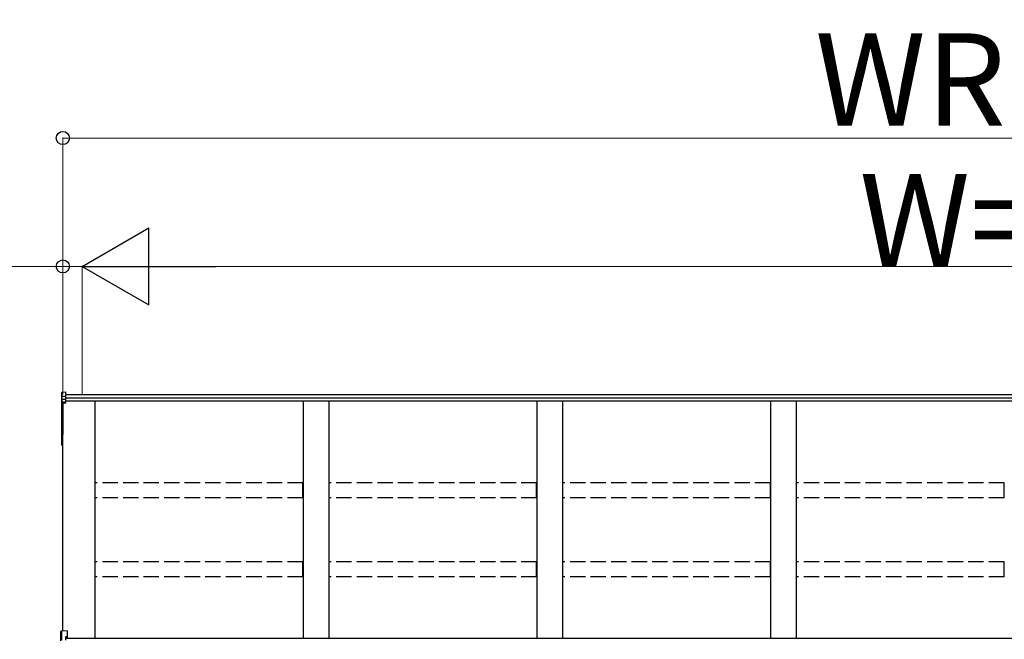
# Model space of a CAD drawing. Extents: x 0 to 15840, y 0 to 25654.
# Drawn here: x 1904 to 3820, y 15962 to 17169 of the extents above; entities that cross this region are included whole.
import ezdxf

# ---------------------------------------------------------------- set-up
doc = ezdxf.new("R2010")
doc.units = 0
doc.linetypes.add('YHIDDEN_1', pattern=[4, 3, -1])
doc.layers.add('YKK_A1', color=4, linetype='CONTINUOUS', lineweight=30)
doc.layers.add('YKK_D', color=6, linetype='CONTINUOUS', lineweight=13)
doc.styles.get("Standard").update_dxf_attribs({"font": 'txt', "bigfont": 'BIGFONT'})

msp = doc.modelspace()

# ---------------------------------------------------------------- linework, layer by layer
at = {"layer": 'YKK_A1'}
for p, q in [((1985.5, 16442.7), (1985.5, 16434.8)), ((1986.5, 16443.7), (1993.5, 16444.2)), ((1986.5, 16435.7), (1986.5, 16443.7)), ((1993.5, 16436.1), (1993.5, 16444.2)), ((1985.5, 16434.8), (1985.5, 16429)), ((1985.5, 16429), (1985.5, 16423.3)), ((1986.5, 16435.7), (1993.5, 16436.1)), ((1986.5, 16429.9), (1986.5, 16435.7)), ((1986.5, 16429.9), (1993.5, 16430.3)), ((1986.5, 16424.3), (1986.5, 16429.9)), ((1993.5, 16424.6), (1986.5, 16424.3)), ((5677, 16438.7), (1993.5, 16438.7)), ((1993.5, 16430.3), (1993.5, 16436.1)), ((5677, 16431.8), (1993.5, 16431.8)), ((1993.5, 16424.6), (1993.5, 16430.3)), ((5677, 16426.5), (1993.5, 16426.5)), ((1993.5, 16423.4), (1993.5, 16424.6)), ((2050.5, 15963.8), (2050.5, 16426.5)), ((2455.5, 16426.5), (2455.5, 15963.8)), ((2505.5, 16426.5), (2505.5, 15963.8)), ((2910.5, 16426.5), (2910.5, 15963.8)), ((2960.5, 16426.5), (2960.5, 15963.8)), ((3365.5, 16426.5), (3365.5, 15963.8)), ((3415.5, 16426.5), (3415.5, 15963.8)), ((1985.5, 16423.3), (1985.5, 16360.9)), ((1986.5, 16423.1), (1993.5, 16423.4)), ((1986.5, 16360.8), (1986.5, 16423.1)), ((1993.5, 16422.5), (1988, 16422.2)), ((1988, 15978.5), (1988, 16422.2)), ((1988, 16422.2), (1988, 16371.2)), ((1988, 16422.2), (1988, 16361.6)), ((1993.5, 16422.5), (1993.5, 16423.4)), ((1985.5, 16360.9), (1985.5, 16341.1)), ((1988, 16360.7), (1986.5, 16360.8)), ((1988, 16359.8), (1986.5, 16359.9)), ((1986.5, 16341.1), (1986.5, 16359.9)), ((1985.5, 16341.1), (1986.5, 16341.1)), ((1988, 16341), (1986.5, 16341.1)), ((1988, 16340), (1986.5, 16340.1)), ((5703, 15963.8), (1993, 15963.8))]:
    msp.add_line(p, q, dxfattribs=at)
at = {"layer": 'YKK_A1', "linetype": 'YHIDDEN_1', "ltscale": 10}
for p, q in [((2455, 16266.9), (2051, 16266.9)), ((2051, 16238.2), (2051, 16266.9)), ((2455, 16238.2), (2455, 16266.9)), ((2910, 16266.9), (2506, 16266.9)), ((2506, 16238.2), (2506, 16266.9)), ((2910, 16238.2), (2910, 16266.9)), ((3365, 16266.9), (2961, 16266.9)), ((2961, 16238.2), (2961, 16266.9)), ((3365, 16238.2), (3365, 16266.9)), ((3820, 16266.9), (3416, 16266.9)), ((3416, 16238.2), (3416, 16266.9)), ((3820, 16238.2), (3820, 16266.9)), ((2455, 16238.2), (2051, 16238.2)), ((2910, 16238.2), (2506, 16238.2)), ((3365, 16238.2), (2961, 16238.2)), ((3820, 16238.2), (3416, 16238.2)), ((2455, 16113), (2051, 16113)), ((2051, 16084.3), (2051, 16113)), ((2455, 16084.3), (2455, 16113)), ((2910, 16113), (2506, 16113)), ((2506, 16084.3), (2506, 16113)), ((2910, 16084.3), (2910, 16113)), ((3365, 16113), (2961, 16113)), ((2961, 16084.3), (2961, 16113)), ((3365, 16084.3), (3365, 16113)), ((3820, 16113), (3416, 16113)), ((3416, 16084.3), (3416, 16113)), ((3820, 16084.3), (3820, 16113)), ((2455, 16084.3), (2051, 16084.3)), ((2910, 16084.3), (2506, 16084.3)), ((3365, 16084.3), (2961, 16084.3)), ((3820, 16084.3), (3416, 16084.3))]:
    msp.add_line(p, q, dxfattribs=at)
at = {"layer": 'YKK_A1', "linetype": 'Continuous'}
for p, q in [((1984, 15959.4), (1984, 15977.3)), ((1996.5, 15979.1), (1985, 15978.3)), ((1996.5, 15979.1), (1985, 15978.2)), ((1985, 15978.2), (1985, 15978.3)), ((1985, 15978.2), (1985, 15960.5)), ((1996.5, 15967.2), (1993, 15967)), ((1993, 15967), (1993, 15960.9)), ((1996.5, 15965.7), (1993, 15965.5)), ((1996.5, 15979.1), (1996.5, 15967.2)), ((1996.5, 15979.1), (1996.5, 15979.1)), ((1996.5, 15967.2), (1996.5, 15965.7))]:
    msp.add_line(p, q, dxfattribs=at)
at = {"layer": 'YKK_A1'}
for centre, radius, start, end in [((1986.5, 16423.3), 0.991, 93.0304, 179.5937), ((1992.5, 16423.7), 6.02, 174.4848, 185.5152), ((1986.3, 16424.6), 1.47, 240.6129, 278.4698), ((1986.5, 16360.9), 1, 180, 265.9471), ((1986.3, 16362.2), 1.47, 240.6129, 278.4698), ((1989.9, 16360.3), 3.41, 172.3876, 186.2738), ((1986.5, 16341.1), 1, 180, 265.831), ((1990.1, 16340.6), 3.67, 171.5127, 187.1489)]:
    msp.add_arc(centre, radius, start, end, dxfattribs=at)
at = {"layer": 'YKK_A1', "linetype": 'Continuous'}
for radius, start, end in [(1, 94.0529, 180), (0.991, 93.0299, 179.5942)]:
    msp.add_arc((1985, 15977.3), radius, start, end, dxfattribs=at)
at = {"layer": 'YKK_A1', "extrusion": (0, -6.99214e-15, -1)}
msp.add_ellipse((1986.5, 16442.7), major_axis=(0, 1.02), ratio=0.984808, start_param=4.712389, end_param=6.222099, dxfattribs=at)
at = {"layer": 'YKK_A1', "extrusion": (0, 0, -1)}
for centre in [(1986.5, 16434.8), (1986.5, 16429)]:
    msp.add_ellipse(centre, major_axis=(-1, 0), ratio=0.91288, start_param=0, end_param=1.50971, dxfattribs=at)
at = {"layer": 'YKK_D'}
for p, q in [((1988, 16439.7), (1988, 16939.7)), ((1988, 16938.7), (5703, 16938.7)), ((1988, 16688.7), (1462, 16688.7)), ((1988, 16439.7), (1988, 16689.7)), ((2025.5, 16688.7), (1988, 16688.7)), ((2025.5, 16439.7), (2025.5, 16689.7)), ((2025.5, 16439.7), (2025.5, 16689.7)), ((2025.5, 16688.7), (2076.5, 16688.7)), ((2175.5, 16688.7), (5515.5, 16688.7))]:
    msp.add_line(p, q, dxfattribs=at)
at = {"layer": 'YKK_D', "lineweight": -2}
for p, q in [((2025.5, 16688.7), (2155.4, 16763.7)), ((2155.4, 16613.7), (2155.4, 16763.7)), ((2025.5, 16688.7), (2155.4, 16613.7)), ((2025.5, 16688.7), (2285.4, 16688.7))]:
    msp.add_line(p, q, dxfattribs=at)
at = {"layer": 'YKK_D', "linetype": 'ByBlock', "lineweight": -2}
for centre in [(1988, 16938.7), (1988, 16688.7)]:
    msp.add_circle(centre, 12.8, dxfattribs=at)

# ---------------------------------------------------------------- texts
at = {"layer": 'YKK_D'}
for s, p in [('WR(単体)', (3451.9, 16962.7)), ('W=P×n', (3538.3, 16688.7))]:
    msp.add_text(s, height=180, dxfattribs=at).set_placement(p)

doc.saveas('drawing.dxf')
